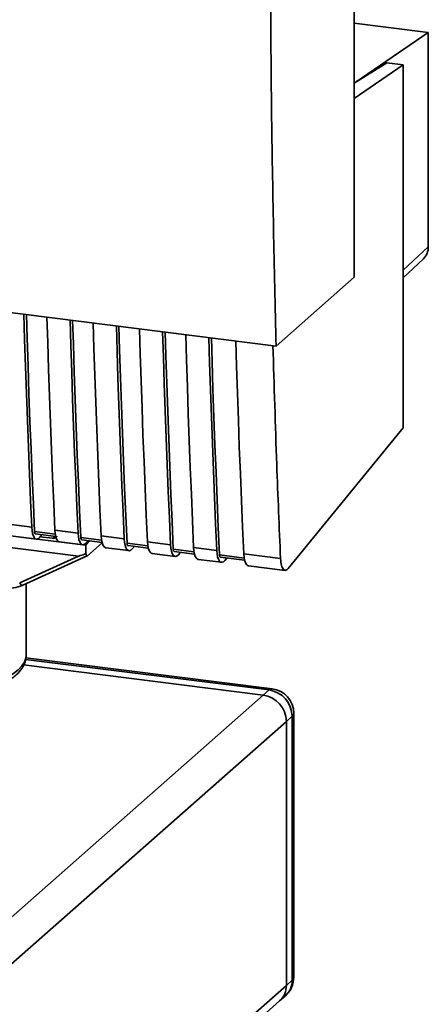
# Paper-space layout 'Blatt1' of a CAD drawing. Units: millimetres. Extents: x 0 to 5940, y 0 to 4200.
# Drawn here: x 4977 to 5018, y 1168 to 1267 of the extents above; entities that cross this region are included whole.
import ezdxf

# ---------------------------------------------------------------- set-up
doc = ezdxf.new("R2010")
doc.units = ezdxf.units.MM
doc.header["$LTSCALE"] = 10

psp = doc.layouts.new('Blatt1')

# ---------------------------------------------------------------- linework, layer by layer
at = {"color": 7, "linetype": 'Continuous', "lineweight": 35}
for p, q in [((5010.948, 1241.317), (5010.948, 1326.17)), ((5010.948, 1267.033), (5018.459, 1266.086)), ((5018.459, 1266.086), (5011.164, 1261.081)), ((5018.459, 1244.397), (5018.459, 1266.086)), ((5014.251, 1263.029), (5010.948, 1260.945)), ((5015.914, 1262.82), (5010.948, 1259.413)), ((5015.914, 1262.82), (5014.251, 1263.029)), ((5015.914, 1226.094), (5015.914, 1262.82)), ((5015.914, 1242.028), (5018.459, 1244.397)), ((4930.587, 1243.497), (5003.066, 1234.366)), ((5015.914, 1241.249), (5017.964, 1243.196)), ((5003.066, 1234.366), (5010.948, 1241.317)), ((5004.287, 1211.856), (5015.914, 1226.094)), ((4936.612, 1220.15), (4981.376, 1214.51)), ((4936.131, 1219.024), (4983.069, 1213.111)), ((4976.022, 1216.327), (4978.361, 1216.033)), ((4980.74, 1215.323), (4978.642, 1215.588)), ((4980.699, 1215.738), (4983.038, 1215.443)), ((4976.493, 1215.134), (4978.832, 1214.839)), ((4978.736, 1215.349), (4980.787, 1215.091)), ((4979.309, 1215.183), (4979.169, 1215.021)), ((4980.451, 1214.916), (4979.213, 1215.072)), ((4979.309, 1215.183), (4979.309, 1215.277)), ((4980.451, 1214.916), (4980.598, 1214.922)), ((4980.544, 1214.9), (4980.823, 1215.005)), ((4980.598, 1214.922), (4980.602, 1215.114)), ((4981.17, 1214.545), (4983.509, 1214.25)), ((4983.83, 1214.201), (4981.376, 1214.51)), ((4985.417, 1214.734), (4983.319, 1214.998)), ((4983.413, 1214.76), (4985.464, 1214.502)), ((4983.83, 1214.201), (4984.221, 1214.658)), ((4983.846, 1214.431), (4984.059, 1214.679)), ((4983.989, 1213.142), (4985.476, 1214.454)), ((4985.376, 1215.149), (4987.715, 1214.854)), ((4990.094, 1214.145), (4987.996, 1214.409)), ((4990.053, 1214.559), (4992.392, 1214.265)), ((4983.83, 1214.201), (4983.839, 1213.365)), ((4985.847, 1213.955), (4988.186, 1213.661)), ((4988.09, 1214.171), (4990.141, 1213.913)), ((4988.523, 1213.842), (4988.736, 1214.09)), ((4994.771, 1213.556), (4992.673, 1213.82)), ((4992.767, 1213.582), (4994.818, 1213.323)), ((4993.2, 1213.253), (4993.413, 1213.5)), ((4994.73, 1213.97), (4997.069, 1213.676)), ((4977.138, 1210.411), (4983.069, 1213.111)), ((4977.458, 1210.165), (4983.969, 1213.129)), ((4990.525, 1213.366), (4992.863, 1213.071)), ((4995.202, 1212.777), (4997.54, 1212.482)), ((4999.838, 1212.917), (4997.35, 1213.231)), ((4997.445, 1212.992), (4999.885, 1212.685)), ((4997.878, 1212.664), (4998.09, 1212.911)), ((4999.797, 1213.332), (5003.516, 1212.863)), ((5000.268, 1212.138), (5003.987, 1211.67)), ((4977.8, 1203.086), (4977.8, 1210.321)), ((5002.356, 1199.563), (4977.731, 1202.665)), ((5002.668, 1199.686), (4977.755, 1202.825)), ((5001.767, 1199.043), (4977.533, 1202.096)), ((5001.767, 1199.043), (5002.356, 1199.563)), ((4875.077, 1087.313), (5001.767, 1199.043)), ((5004.695, 1196.911), (5004.105, 1196.392)), ((5004.695, 1170.198), (5004.695, 1196.911)), ((5004.856, 1170.493), (5004.856, 1197.206)), ((4877.415, 1084.662), (5004.105, 1196.392)), ((5004.105, 1169.679), (5004.105, 1196.392)), ((4877.415, 1057.949), (5004.105, 1169.679)), ((5004.105, 1169.679), (5004.695, 1170.198)), ((5003.42, 1168.098), (5004.01, 1168.618)), ((4876.73, 1056.368), (5003.42, 1168.098))]:
    psp.add_line(p, q, dxfattribs=at)
at = {"color": 7, "linetype": 'Continuous', "lineweight": 35, "flags": 128}
for points in [[(4978.361, 1216.033), (4978.24, 1218.728), (4978.126, 1221.43), (4978.016, 1224.139), (4977.912, 1226.854), (4977.814, 1229.575), (4977.721, 1232.302), (4977.633, 1235.035), (4977.557, 1237.58)], [(4978.642, 1215.588), (4978.517, 1218.364), (4978.397, 1221.146), (4978.283, 1223.936), (4978.175, 1226.732), (4978.073, 1229.535), (4977.977, 1232.345), (4977.886, 1235.161), (4977.814, 1237.547)], [(4979.896, 1237.285), (4979.972, 1234.74), (4980.06, 1232.007), (4980.153, 1229.28), (4980.251, 1226.559), (4980.355, 1223.844), (4980.464, 1221.136), (4980.579, 1218.434), (4980.699, 1215.738)], [(4983.038, 1215.443), (4982.918, 1218.139), (4982.803, 1220.841), (4982.693, 1223.55), (4982.59, 1226.264), (4982.491, 1228.985), (4982.398, 1231.712), (4982.311, 1234.446), (4982.234, 1236.99)], [(4983.319, 1214.998), (4983.194, 1217.774), (4983.074, 1220.557), (4982.96, 1223.347), (4982.852, 1226.143), (4982.75, 1228.946), (4982.654, 1231.755), (4982.563, 1234.571), (4982.491, 1236.958)], [(4984.573, 1236.696), (4984.649, 1234.151), (4984.737, 1231.418), (4984.83, 1228.691), (4984.928, 1225.97), (4985.032, 1223.255), (4985.141, 1220.547), (4985.256, 1217.844), (4985.376, 1215.149)], [(4987.715, 1214.854), (4987.595, 1217.55), (4987.48, 1220.252), (4987.37, 1222.96), (4987.267, 1225.675), (4987.168, 1228.396), (4987.075, 1231.123), (4986.988, 1233.856), (4986.911, 1236.401)], [(4987.996, 1214.409), (4987.871, 1217.185), (4987.751, 1219.968), (4987.638, 1222.758), (4987.53, 1225.554), (4987.427, 1228.357), (4987.331, 1231.166), (4987.24, 1233.982), (4987.168, 1236.369)], [(4989.25, 1236.106), (4989.326, 1233.562), (4989.414, 1230.829), (4989.507, 1228.101), (4989.605, 1225.38), (4989.709, 1222.666), (4989.818, 1219.957), (4989.933, 1217.255), (4990.053, 1214.559)], [(4992.392, 1214.265), (4992.272, 1216.961), (4992.157, 1219.663), (4992.048, 1222.371), (4991.944, 1225.086), (4991.845, 1227.807), (4991.752, 1230.534), (4991.665, 1233.267), (4991.588, 1235.812)], [(4992.673, 1213.82), (4992.548, 1216.596), (4992.428, 1219.379), (4992.315, 1222.168), (4992.207, 1224.965), (4992.104, 1227.767), (4992.008, 1230.577), (4991.917, 1233.393), (4991.845, 1235.779)], [(4993.927, 1235.517), (4994.003, 1232.972), (4994.091, 1230.239), (4994.184, 1227.512), (4994.282, 1224.791), (4994.386, 1222.076), (4994.495, 1219.368), (4994.61, 1216.666), (4994.73, 1213.97)], [(4997.069, 1213.676), (4996.949, 1216.371), (4996.834, 1219.073), (4996.725, 1221.782), (4996.621, 1224.497), (4996.522, 1227.218), (4996.429, 1229.945), (4996.342, 1232.678), (4996.265, 1235.222)], [(4997.35, 1213.231), (4997.225, 1216.007), (4997.105, 1218.789), (4996.992, 1221.579), (4996.884, 1224.375), (4996.781, 1227.178), (4996.685, 1229.988), (4996.595, 1232.804), (4996.522, 1235.19)], [(4998.994, 1234.879), (4999.07, 1232.334), (4999.158, 1229.601), (4999.251, 1226.874), (4999.349, 1224.153), (4999.453, 1221.438), (4999.562, 1218.73), (4999.677, 1216.028), (4999.797, 1213.332)], [(4978.361, 1216.033), (4978.391, 1215.686), (4978.448, 1215.386), (4978.529, 1215.143), (4978.632, 1214.967), (4978.752, 1214.864), (4978.885, 1214.839), (4979.026, 1214.891), (4979.169, 1215.021)], [(4978.642, 1215.588), (4978.648, 1215.518), (4978.66, 1215.458), (4978.676, 1215.41), (4978.696, 1215.375), (4978.72, 1215.354), (4978.736, 1215.349)], [(4980.699, 1215.738), (4980.73, 1215.391), (4980.787, 1215.091), (4980.868, 1214.848), (4980.971, 1214.672), (4981.091, 1214.569), (4981.17, 1214.545)], [(4983.038, 1215.443), (4983.068, 1215.097), (4983.125, 1214.796), (4983.207, 1214.553), (4983.309, 1214.377), (4983.429, 1214.275), (4983.562, 1214.249), (4983.703, 1214.302), (4983.846, 1214.431)], [(4983.319, 1214.998), (4983.325, 1214.929), (4983.337, 1214.869), (4983.353, 1214.821), (4983.373, 1214.786), (4983.397, 1214.765), (4983.413, 1214.76)], [(4985.376, 1215.149), (4985.407, 1214.802), (4985.464, 1214.502), (4985.545, 1214.259), (4985.648, 1214.083), (4985.768, 1213.98), (4985.847, 1213.955)], [(4987.715, 1214.854), (4987.745, 1214.507), (4987.802, 1214.207), (4987.884, 1213.964), (4987.986, 1213.788), (4988.106, 1213.685), (4988.239, 1213.66), (4988.38, 1213.713), (4988.523, 1213.842)], [(4987.996, 1214.409), (4988.002, 1214.34), (4988.014, 1214.28), (4988.03, 1214.231), (4988.051, 1214.196), (4988.075, 1214.176), (4988.09, 1214.171)], [(4990.053, 1214.559), (4990.084, 1214.213), (4990.141, 1213.912), (4990.222, 1213.67), (4990.325, 1213.493), (4990.445, 1213.391), (4990.525, 1213.366)], [(4992.392, 1214.265), (4992.422, 1213.918), (4992.479, 1213.618), (4992.561, 1213.375), (4992.663, 1213.199), (4992.783, 1213.096), (4992.916, 1213.071), (4993.057, 1213.124), (4993.2, 1213.253)], [(4992.673, 1213.82), (4992.679, 1213.751), (4992.691, 1213.691), (4992.707, 1213.642), (4992.728, 1213.607), (4992.752, 1213.587), (4992.767, 1213.582)], [(4994.73, 1213.97), (4994.761, 1213.624), (4994.818, 1213.323), (4994.899, 1213.08), (4995.002, 1212.904), (4995.122, 1212.802), (4995.202, 1212.777)], [(4997.069, 1213.676), (4997.099, 1213.329), (4997.156, 1213.029), (4997.238, 1212.786), (4997.34, 1212.61), (4997.46, 1212.507), (4997.593, 1212.482), (4997.734, 1212.534), (4997.878, 1212.664)], [(4997.35, 1213.231), (4997.356, 1213.161), (4997.368, 1213.101), (4997.384, 1213.053), (4997.405, 1213.018), (4997.429, 1212.997), (4997.445, 1212.992)], [(4999.797, 1213.332), (4999.828, 1212.985), (4999.885, 1212.685), (4999.966, 1212.442), (5000.069, 1212.266), (5000.189, 1212.163), (5000.268, 1212.138)], [(4977.138, 1210.411), (4977.179, 1210.343), (4977.224, 1210.283), (4977.271, 1210.232), (4977.319, 1210.194), (4977.365, 1210.168), (4977.409, 1210.158), (4977.439, 1210.159)], [(4977.439, 1210.159), (4977.447, 1210.161), (4977.458, 1210.165)], [(4974.482, 1200.259), (4975.253, 1200.566), (4975.933, 1200.896), (4976.514, 1201.246), (4976.992, 1201.613), (4977.362, 1201.994), (4977.621, 1202.385), (4977.766, 1202.782), (4977.8, 1203.086)], [(5002.668, 1199.686), (5002.528, 1199.67), (5002.356, 1199.563)], [(5004.695, 1196.911), (5004.822, 1197.069), (5004.856, 1197.206)], [(5004.695, 1170.198), (5004.822, 1170.356), (5004.856, 1170.493)]]:
    psp.add_lwpolyline(points, dxfattribs=at)
at = {"color": 7, "linetype": 'Continuous', "lineweight": 35}
for centre, radius, start, end in [((5016.822, 1244.37), 1.637, 314.22168, 0.94745), ((5001.965, 1196.861), 2.73, 1.05871, 81.76054), ((5002.356, 1197.206), 2.5, 0, 82.81924), ((5001.375, 1196.341), 2.73, 1.05871, 81.76054), ((5002.022, 1169.643), 2.084, 312.15804, 0.97766), ((5002.356, 1170.493), 2.5, 311.40962, 0), ((5002.611, 1170.163), 2.084, 312.15804, 0.97766)]:
    psp.add_arc(centre, radius, start, end, dxfattribs=at)
for points, knots in [([(5003.066, 1234.366), (5002.885, 1242.285), (5002.524, 1258.129), (5002.484, 1280.681), (5002.702, 1301.721), (5003.04, 1314.736), (5003.209, 1321.242)], [0, 0, 0, 0, 0.279902, 0.560023, 0.780098, 1, 1, 1, 1]), ([(5002.75, 1234.406), (5002.87, 1230.386), (5003.085, 1223.158), (5003.383, 1216.028), (5003.516, 1212.863)], [0, 0, 0, 0, 0.556044, 1, 1, 1, 1]), ([(4980.904, 1215.115), (4980.892, 1215.101), (4980.845, 1215.052), (4980.741, 1214.973), (4980.647, 1214.94), (4980.598, 1214.922)], [0, 0, 0, 0, 0.144259, 0.552683, 1, 1, 1, 1]), ([(4983.839, 1213.365), (4983.648, 1213.291), (4983.413, 1213.2), (4983.16, 1213.124), (4983.095, 1213.111), (4983.077, 1213.111), (4983.069, 1213.111)], [0, 0, 0, 0, 0.759745, 0.932709, 0.973735, 1, 1, 1, 1]), ([(4983.839, 1213.365), (4983.846, 1213.318), (4983.859, 1213.224), (4983.9, 1213.143), (4983.945, 1213.115), (4983.975, 1213.133), (4983.989, 1213.142)], [0, 0, 0, 0, 0.288437, 0.58078, 0.798899, 1, 1, 1, 1]), ([(5003.516, 1212.863), (5003.539, 1212.615), (5003.588, 1212.098), (5003.802, 1211.706), (5004.049, 1211.629), (5004.21, 1211.782), (5004.287, 1211.856)], [0, 0, 0, 0, 0.270391, 0.562367, 0.789574, 1, 1, 1, 1]), ([(4975.48, 1209.88), (4975.823, 1209.86), (4976.51, 1209.819), (4977.129, 1210.046), (4977.439, 1210.159)], [0, 0, 0, 0, 0.499521, 1, 1, 1, 1]), ([(4974.152, 1199.664), (4974.369, 1199.745), (4975.006, 1199.987), (4975.921, 1200.447), (4976.776, 1201.049), (4977.369, 1201.702), (4977.734, 1202.381), (4977.774, 1202.857), (4977.793, 1203.081)], [0, 0, 0, 0, 0.1035551, 0.3052295, 0.5099914, 0.6911445, 0.8542121, 1, 1, 1, 1])]:
    psp.add_open_spline(points, degree=3, knots=knots, dxfattribs=at)

doc.saveas('drawing.dxf')
